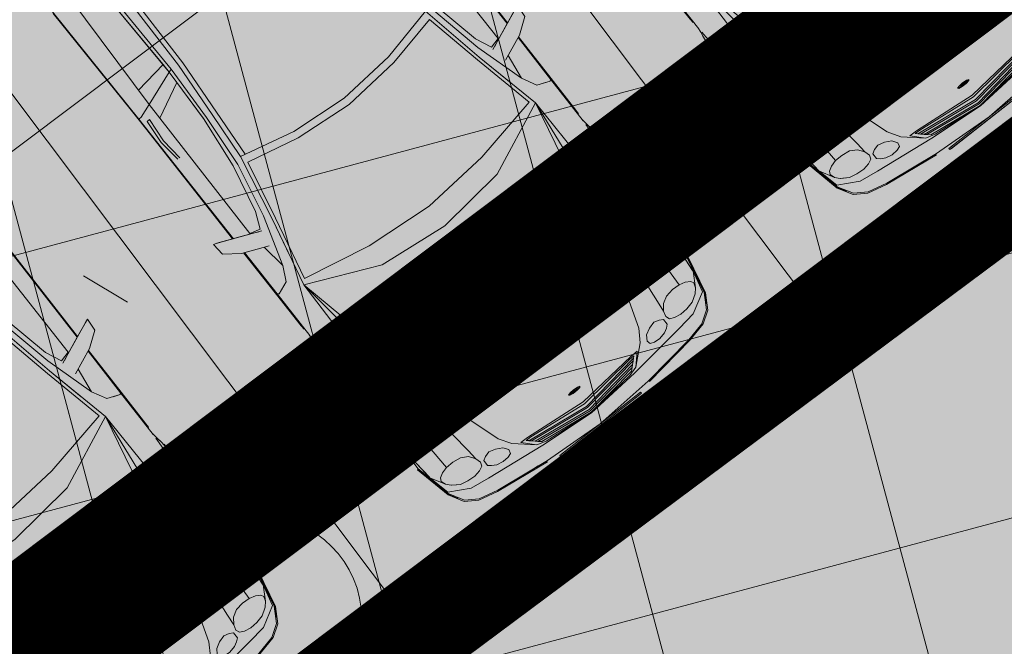
# Model space of a CAD drawing. Extents: x 410424 to 826731, y 6454124 to 12916925.
# Drawn here: x 413177 to 413182, y 6458446 to 6458449 of the extents above; entities that cross this region are included whole.
import ezdxf

# ---------------------------------------------------------------- set-up
doc = ezdxf.new("R2010")
doc.units = 0
doc.header["$MEASUREMENT"] = 0
doc.linetypes.add('KATASTRIPIIR', pattern=[0.02, 0.01, 0.01])
doc.linetypes.add('KOLVIK', pattern=[1.25, 0.25, -1])
doc.layers.get('0').update_dxf_attribs({"color": 250, "lineweight": 13})
for name, color, linetype, lineweight in [('0-autod', 251, 'Continuous', 13), ('1-HATS HALJASTUS', 63, 'Continuous', 13), ('1-KITSENDUS TRASS OLEV', 96, 'Continuous', 13), ('1-KITSENDUS TRASS PLAN', 96, 'Continuous', 13), ('1-LIIKLUS HATS PLAN', 254, 'Continuous', 13), ('1-PARKIMINE PLAN', 252, 'Continuous', 13), ('1-TRASSKANAL', 26, 'KANAL', 13), ('1-TRASSVESI', 5, 'VEETRASS', 13), ('Haljastus', 8, 'Continuous', 13), ('mööbel', 143, 'Continuous', 13), ('PIIR', 14, 'Continuous', 13)]:
    doc.layers.add(name, color=color, linetype=linetype, lineweight=lineweight)
doc.layers.add('2', color=7, linetype='Continuous')
doc.styles.add('romanc', font='romanc.shx')
doc.styles.add('Style-romanc', font='romanc.shx')
doc.linetypes.add('KANAL', pattern='A,2.5,-1.5,["K",Style-romanc,S=1.6,R=0,X=-0.8,Y=-0.8],-1.5,7.5', length=13)
doc.linetypes.add('VEETRASS', pattern='A,10,-1.5,["V",romanc,S=2,R=0,X=-1,Y=-1],-1.5', length=13)

# ---------------------------------------------------------------- blocks, each defined once
blk = doc.blocks.new('harvik')
at = {"linetype": 'Continuous'}
blk.add_line((0, -1), (1.5, -1), dxfattribs=at)
blk.add_ellipse((0, 0), major_axis=(-0.7071, 0.7071), ratio=1, start_param=3.926991, end_param=10.210176, dxfattribs=at)
blk = doc.blocks.new('Mercedes E_30')
at = {"layer": 'mööbel', "color": 0, "linetype": 'ByBlock'}
for p, q in [((-768.8, -1103.1), (-743.1, -113.6)), ((-860.7, -319.9), (-852.6, -1128)), ((-855.2, -1124.5), (-862.3, -464)), ((-857.3, -870.1), (-861, -466.9)), ((-593.6, -1038.5), (-605.5, -620.2)), ((-605.5, -620.2), (-595.2, -991.3)), ((-577.8, -1033.9), (-586.1, -623.5)), ((-536.8, -1040.5), (-533.8, -629)), ((-510.1, -626.7), (-513.3, -1044.8)), ((-600.6, -796.1), (-600.5, -796.1)), ((-854.6, -1122.2), (-857.3, -870.1)), ((-596.8, -935), (-596.5, -935)), ((-766.5, -1014.8), (-595.2, -991.3)), ((-593.6, -1038.5), (-595.2, -991.3)), ((-593.6, -1038.5), (-768.8, -1103.1)), ((-602.9, -1319.9), (-593.6, -1038.5)), ((-593.6, -1038.5), (-596.3, -1101.9)), ((-594.6, -1010), (-594.4, -1010)), ((-577.8, -1033.9), (-593.6, -1038.5)), ((-587.2, -1325), (-577.8, -1033.9)), ((-556.3, -1331.4), (-536.8, -1040.5)), ((-513.3, -1044.8), (-532.8, -1335.6)), ((-838, -1127.6), (-768.8, -1103.1)), ((-770.9, -1902.4), (-768.8, -1103.1)), ((-769, -1186.4), (-596.3, -1101.9)), ((-596.3, -1101.9), (-602.9, -1318.7)), ((770.9, -1902.4), (768.8, -1103.1)), ((-855.2, -1124.5), (-854.6, -1122.2)), ((-854, -1870.7), (-855.2, -1124.5)), ((-851.8, -1871.6), (-854.6, -1122.2)), ((-838, -1127.6), (-852.6, -1128)), ((-850.3, -1872.2), (-852.6, -1128)), ((850.3, -1872.2), (852.6, -1128)), ((851.8, -1871.6), (854.6, -1122.2)), ((854, -1870.7), (855.2, -1124.5)), ((-837, -1285), (-827, -1162.1)), ((-827, -1162.1), (-813.6, -1161.4)), ((-813.6, -1161.4), (-823.1, -1285)), ((-600, -1225.2), (-599.8, -1225.2)), ((-824.1, -1399.6), (-837, -1285)), ((-811.4, -1399.6), (-823.1, -1285)), ((-630.2, -1591.7), (-602.9, -1319.9)), ((-608.7, -1600.6), (-587.2, -1325)), ((-574.2, -1577.8), (-556.3, -1331.3)), ((-550.8, -1583.2), (-532.8, -1335.6)), ((-824.1, -1399.6), (-824.1, -1399.6)), ((-811.4, -1399.6), (-811.4, -1399.6)), ((-642, -1917.2), (-574.2, -1577.7)), ((-574.2, -1577.7), (-294.6, -1642.2)), ((574.2, -1577.7), (294.6, -1642.2)), ((642, -1917.2), (574.2, -1577.7)), ((-683.2, -1835.1), (-630.2, -1591.7)), ((-608.7, -1600.6), (-665.8, -1874.5)), ((-564.2, -1621.5), (-626.8, -1921.1)), ((-297.2, -1680), (-564.2, -1621.5)), ((297.2, -1680), (564.2, -1621.5)), ((564.2, -1621.5), (626.8, -1921.1)), ((608.7, -1600.6), (665.8, -1874.5)), ((683.2, -1835.1), (630.2, -1591.7)), ((0, -1705.9), (-297.3, -1680)), ((-294.7, -1642.2), (0, -1666.6)), ((0, -1666.6), (294.7, -1642.2)), ((0, -1705.9), (297.3, -1680)), ((-931.7, -1838.5), (-943.8, -1833.8)), ((-943.8, -1833.8), (-927.5, -1840.1)), ((-939.3, -1898.6), (-943.8, -1833.8)), ((-863.1, -1867), (-931.7, -1838.5)), ((-927.5, -1840.1), (-763.3, -1908.4)), ((-717.3, -1928.6), (-863.1, -1867)), ((-740.5, -2124.1), (-665.8, -1874.5)), ((-740.5, -2124.1), (-665.8, -1874.5)), ((-718.8, -1915.8), (-683.2, -1835.1)), ((740.5, -2124.1), (665.8, -1874.5)), ((740.5, -2124.1), (665.8, -1874.5)), ((718.8, -1915.8), (683.2, -1835.1)), ((717.3, -1928.6), (863.1, -1867)), ((927.5, -1840.1), (763.3, -1908.4)), ((863.1, -1867), (931.7, -1838.5)), ((943.8, -1833.8), (927.5, -1840.1)), ((931.7, -1838.5), (943.8, -1833.8)), ((939.3, -1898.6), (943.8, -1833.8)), ((-863.7, -1953.4), (-939.3, -1898.6)), ((-770.5, -1905.4), (-770.9, -1902.4)), ((-718.8, -1915.8), (-770.9, -1902.4)), ((-731.2, -1922.5), (-763.3, -1908.4)), ((-719.8, -2261.9), (-642, -1917.2)), ((-626.8, -1921.1), (-697.8, -2240.3)), ((-686.1, -2112.6), (-642, -1917.2)), ((626.8, -1921.1), (697.8, -2240.3)), ((686.1, -2112.6), (642, -1917.2)), ((719.8, -2261.9), (642, -1917.2)), ((718.8, -1915.8), (770.9, -1902.4)), ((731.2, -1922.5), (763.3, -1908.4)), ((770.5, -1905.4), (770.9, -1902.4)), ((863.7, -1953.4), (939.3, -1898.6)), ((-863.7, -1953.4), (-734.1, -2007.2)), ((-853.4, -2215.8), (-853.8, -1957.5)), ((-850.5, -2208), (-851.5, -1958.5)), ((-849.2, -2215.8), (-850, -1959.1)), ((863.7, -1953.4), (734.1, -2007.2)), ((849.2, -2215.8), (850, -1959.1)), ((850.5, -2208), (851.5, -1958.5)), ((853.4, -2215.8), (853.8, -1957.5)), ((-740.5, -2124.1), (-757.9, -1997.3)), ((740.5, -2124.1), (757.9, -1997.3)), ((-778.5, -2197.2), (-740.5, -2124.1)), ((778.5, -2197.2), (740.5, -2124.1)), ((-853.4, -2215.8), (-850.5, -2208)), ((-850.9, -2407.5), (-850.5, -2208)), ((-778.5, -2197.2), (-841.8, -2222.1)), ((-808.9, -2209.1), (-841.8, -2222.1)), ((778.5, -2197.2), (841.8, -2222.1)), ((808.9, -2209.1), (841.8, -2222.1)), ((853.4, -2215.8), (850.5, -2208)), ((851, -2407.5), (850.5, -2208)), ((-853.4, -2215.8), (-853, -2412.5)), ((-849.2, -2215.8), (-849.2, -2475.3)), ((-849.2, -2215.8), (-841.8, -2222.1)), ((-841.8, -2222.1), (-849.2, -2215.8)), ((-697.8, -2240.3), (-350.1, -2308.6)), ((697.8, -2240.3), (350.1, -2308.6)), ((849.2, -2215.8), (841.8, -2222.1)), ((841.8, -2222.1), (849.2, -2215.8)), ((849.2, -2215.8), (849.2, -2475.3)), ((853.4, -2215.8), (853, -2412.5)), ((-731.3, -3166.1), (-719.8, -2261.9)), ((-357.6, -2421.1), (-719.8, -2261.9)), ((-611, -3181.6), (-719.8, -2261.9)), ((-519, -3192.1), (-719.8, -2261.9)), ((-519, -3192.1), (-719.8, -2261.9)), ((357.6, -2421.1), (719.8, -2261.9)), ((519, -3192.1), (719.8, -2261.9)), ((519, -3192.1), (719.8, -2261.9)), ((611, -3181.6), (719.8, -2261.9)), ((731.3, -3166.1), (719.8, -2261.9)), ((0, -2338.8), (-350.1, -2308.6)), ((0, -2338.8), (350.1, -2308.6)), ((0, -2338.8), (350.1, -2308.6)), ((-853, -2412.5), (-852.3, -2433.3)), ((-852.3, -2433.3), (-851.5, -2433.3)), ((-851.5, -2433.3), (-850.9, -2407.5)), ((0, -2461.3), (-357.6, -2421.1)), ((0, -2461.3), (357.6, -2421.1)), ((851.5, -2433.3), (851, -2407.5)), ((851.5, -2433.3), (852.3, -2433.3)), ((853, -2412.5), (852.3, -2433.3)), ((-857.9, -2531.6), (-852.3, -2494.7)), ((-852.3, -2494.7), (-849.2, -2466.9)), ((-848, -2497.4), (-845.5, -2544.4)), ((848, -2497.4), (845.5, -2544.4)), ((852.3, -2494.7), (849.2, -2466.9)), ((857.9, -2531.6), (852.3, -2494.7)), ((-861.6, -2824.4), (-861.6, -2546.2)), ((-861.6, -2546.2), (-858.5, -2546.2)), ((-860.2, -2590.3), (-858, -2531.6)), ((-858.4, -2544.5), (-857.9, -2531.6)), ((-858, -2531.6), (-855, -2512.3)), ((-836.7, -2634.6), (-845.5, -2544.4)), ((836.7, -2634.6), (845.5, -2544.4)), ((858, -2531.6), (855, -2512.3)), ((858.4, -2544.5), (857.9, -2531.6)), ((860.2, -2590.3), (858, -2531.6)), ((861.6, -2546.2), (858.5, -2546.2)), ((861.6, -2824.4), (861.6, -2546.2)), ((-859.9, -2621.5), (-860.2, -2590.3)), ((-859.5, -2667.1), (-860.2, -2593.6)), ((859.5, -2667.1), (860.2, -2593.6)), ((859.9, -2621.5), (860.2, -2590.3)), ((-827.4, -2749.4), (-836.7, -2634.6)), ((827.4, -2749.4), (836.7, -2634.6)), ((-863.3, -2655.5), (-863.3, -2850)), ((-858.2, -2733.8), (-859.5, -2667.1)), ((858.2, -2733.8), (859.5, -2667.1)), ((863.3, -2655.5), (863.3, -2850)), ((-857.6, -2766.2), (-858.5, -2718.9)), ((857.6, -2766.2), (858.5, -2718.9)), ((-864.1, -2862), (-857.6, -2766.2)), ((-861.3, -2820.1), (-857.6, -2766.2)), ((-827.4, -2749.4), (-825.8, -2862)), ((827.4, -2749.4), (825.8, -2862)), ((861.3, -2820.1), (857.6, -2766.2)), ((864.1, -2862), (857.6, -2766.2)), ((-861.8, -2957.8), (-864.1, -2862)), ((-825.1, -2974.6), (-825.8, -2862)), ((825.1, -2974.6), (825.8, -2862)), ((861.8, -2957.8), (864.1, -2862)), ((-863.3, -2896.1), (-863.3, -3060.5)), ((863.3, -2896.1), (863.3, -3060.5)), ((-861, -3047), (-861.8, -2957.8)), ((-831.5, -3079.6), (-825.1, -2974.6)), ((831.5, -3079.6), (825.1, -2974.6)), ((861, -3047), (861.8, -2957.8)), ((-861.6, -3169.8), (-861.6, -2985.7)), ((861.6, -3169.8), (861.6, -2985.7)), ((-856.4, -3104.6), (-861, -3047)), ((-861, -3047), (-861, -3047)), ((856.4, -3104.6), (861, -3047)), ((861, -3047), (861, -3047)), ((-848.9, -3182.5), (-856.4, -3104.6)), ((-834.7, -3169.7), (-831.5, -3079.6)), ((834.7, -3169.7), (831.5, -3079.6)), ((848.9, -3182.5), (856.4, -3104.6)), ((-861.6, -3169.8), (-850.1, -3169.8)), ((-834.7, -3169.7), (-833, -3195.1)), ((-722.2, -3394.4), (-731.3, -3166.1)), ((722.2, -3394.4), (731.3, -3166.1)), ((834.7, -3169.7), (833, -3195.1)), ((861.6, -3169.8), (850.1, -3169.8)), ((-848.9, -3182.5), (-848.9, -3182.5)), ((-848.9, -3182.5), (-834.3, -3282.2)), ((-817.4, -3383.9), (-833, -3195.1)), ((-830, -3238.8), (-833, -3195.1)), ((-588.3, -3393.7), (-611, -3181.6)), ((-436.7, -3440.2), (-519, -3192.1)), ((-519, -3192.1), (-436.7, -3440.2)), ((436.7, -3440.2), (519, -3192.1)), ((519, -3192.1), (436.7, -3440.2)), ((588.3, -3393.7), (611, -3181.6)), ((817.4, -3383.9), (833, -3195.1)), ((830, -3238.8), (833, -3195.1)), ((848.9, -3182.5), (834.3, -3282.2)), ((848.9, -3182.5), (848.9, -3182.5)), ((-830, -3238.8), (-834.3, -3282.2)), ((-830, -3238.8), (-817.7, -3380)), ((830, -3238.8), (817.7, -3380)), ((830.1, -3238.8), (834.3, -3282.2)), ((-835.4, -3312.8), (-840.4, -3315.8)), ((-840.4, -3315.8), (-799.4, -3504.1)), ((-835.8, -3311.2), (-834.3, -3282.2)), ((-794.8, -3499.5), (-835.8, -3311.2)), ((-817.8, -3408.5), (-835.1, -3314.3)), ((794.8, -3499.5), (835.8, -3311.2)), ((840.4, -3315.8), (799.4, -3504.1)), ((817.8, -3408.5), (835.1, -3314.3)), ((835.8, -3311.2), (834.3, -3282.2)), ((835.4, -3312.8), (840.4, -3315.8)), ((-797.7, -3501.2), (-817.8, -3408.5)), ((-817.4, -3383.9), (-777, -3455.2)), ((-791, -3492.8), (-817.4, -3383.9)), ((-777, -3416.5), (-754.2, -3403)), ((-777, -3416.5), (-754.2, -3403)), ((-754.2, -3403), (-722.2, -3394.4)), ((-754.2, -3403), (-722.2, -3394.4)), ((-734, -3397.5), (-734, -3397.5)), ((-734, -3397.6), (-734, -3397.5)), ((-682.1, -3393.1), (-722.2, -3394.4)), ((-639.8, -3399.2), (-682.2, -3393.1)), ((-605.7, -3418.6), (-639.8, -3399.2)), ((-588.3, -3393.7), (-583, -3449.6)), ((588.3, -3393.7), (583, -3449.6)), ((605.7, -3418.6), (639.8, -3399.2)), ((639.8, -3399.2), (682.2, -3393.1)), ((682.2, -3393.1), (722.2, -3394.4)), ((754.2, -3403), (722.2, -3394.4)), ((754.3, -3403), (722.2, -3394.4)), ((734, -3397.5), (734, -3397.5)), ((734, -3397.6), (734, -3397.5)), ((777, -3416.5), (754.2, -3403)), ((777, -3416.5), (754.3, -3403)), ((817.4, -3383.9), (777, -3455.2)), ((791, -3492.8), (817.4, -3383.9)), ((797.7, -3501.2), (817.8, -3408.5)), ((-785, -3431.3), (-777, -3416.5)), ((-785, -3431.3), (-777, -3455.2)), ((-777, -3455.2), (-785, -3431.3)), ((-782.7, -3438.1), (-782.7, -3438.1)), ((-777, -3455.2), (-757.7, -3477.3)), ((-583, -3449.6), (-605.7, -3418.6)), ((-575, -3476.1), (-583, -3449.6)), ((-583, -3449.6), (-575, -3476.1)), ((-512.6, -3462.4), (-539.5, -3469.6)), ((-478.3, -3471.3), (-512.6, -3462.4)), ((-478.3, -3471.3), (-512.6, -3462.4)), ((-436.7, -3440.2), (-398.6, -3499.8)), ((436.7, -3440.2), (398.6, -3499.8)), ((478.3, -3471.3), (512.6, -3462.4)), ((478.3, -3471.3), (512.6, -3462.4)), ((512.6, -3462.4), (539.5, -3469.6)), ((575, -3476.1), (583, -3449.6)), ((583, -3449.6), (575, -3476.1)), ((583, -3449.6), (605.7, -3418.6)), ((777, -3455.2), (757.7, -3477.3)), ((785, -3431.3), (777, -3416.5)), ((785, -3431.3), (777, -3455.2)), ((777, -3455.2), (785, -3431.3)), ((782.7, -3438.1), (782.7, -3438.1)), ((-799.4, -3504.1), (-756.5, -3578.5)), ((-775.2, -3540.6), (-797.7, -3501.2)), ((-752, -3573.9), (-794.8, -3499.5)), ((-791, -3492.7), (-689.6, -3548.4)), ((-757.7, -3477.3), (-757.7, -3477.4)), ((-736.1, -3490.8), (-757.7, -3477.3)), ((-720.2, -3500.8), (-757.7, -3477.4)), ((-720.2, -3500.8), (-680, -3509.8)), ((-639.8, -3512.2), (-680, -3509.8)), ((-639.8, -3512.2), (-605.8, -3506.1)), ((-605.8, -3506.1), (-583, -3495.4)), ((-583, -3495.4), (-575, -3476.1)), ((-558.5, -3480.4), (-539.5, -3469.6)), ((-558.5, -3509.7), (-558.5, -3480.4)), ((-558.5, -3509.7), (-543.6, -3522.9)), ((-478.3, -3471.3), (-446.9, -3488.5)), ((-429.5, -3513.6), (-446.9, -3488.5)), ((-308, -3580.1), (-398.6, -3499.8)), ((-23.1, -3480.9), (-35.5, -3484.6)), ((-31.2, -3488.8), (-35.5, -3484.6)), ((-31.2, -3488.8), (-4.5, -3485.2)), ((-31.2, -3488.8), (0, -3486.6)), ((-31.2, -3488.8), (-12.3, -3491.6)), ((-19.9, -3481.6), (-30.5, -3484.8)), ((-30.5, -3484.8), (-26.4, -3488.2)), ((-25.6, -3488.4), (-10.6, -3490.8)), ((0, -3479.4), (-23.1, -3480.9)), ((0, -3480.4), (-19.9, -3481.6)), ((-12.3, -3491.6), (12.3, -3491.6)), ((-10.6, -3490.8), (10.6, -3490.8)), ((-4.5, -3485.2), (-0.8, -3480.5)), ((-0.1, -3479.6), (0, -3479.4)), ((0.1, -3479.6), (0, -3479.4)), ((0, -3479.4), (23.1, -3480.9)), ((19.9, -3481.6), (0, -3480.4)), ((0, -3486.6), (31.2, -3488.8)), ((4.5, -3485.2), (0.8, -3480.5)), ((4.5, -3485.2), (31.2, -3488.8)), ((25.6, -3488.4), (10.6, -3490.8)), ((31.2, -3488.8), (12.3, -3491.6)), ((19.9, -3481.6), (30.5, -3484.8)), ((35.5, -3484.6), (23.1, -3480.9)), ((30.5, -3484.8), (26.4, -3488.2)), ((31.2, -3488.8), (35.5, -3484.6)), ((308, -3580.1), (398.6, -3499.8)), ((429.5, -3513.6), (446.9, -3488.5)), ((478.3, -3471.3), (446.9, -3488.5)), ((558.5, -3480.4), (539.5, -3469.6)), ((558.5, -3509.7), (543.6, -3522.9)), ((558.5, -3509.7), (558.5, -3480.4)), ((583, -3495.4), (575, -3476.1)), ((605.8, -3506.1), (583, -3495.4)), ((639.8, -3512.2), (605.8, -3506.1)), ((639.8, -3512.2), (680, -3509.8)), ((720.2, -3500.8), (680, -3509.8)), ((791, -3492.7), (689.6, -3548.4)), ((720.2, -3500.8), (757.7, -3477.4)), ((736.1, -3490.8), (757.7, -3477.3)), ((752, -3573.9), (794.8, -3499.5)), ((799.4, -3504.1), (756.5, -3578.5)), ((757.7, -3477.3), (757.7, -3477.4)), ((775.2, -3540.6), (797.7, -3501.2)), ((-766.3, -3549), (-775.2, -3540.6)), ((-592.4, -3561.9), (-689.6, -3548.4)), ((-543.7, -3522.9), (-521.4, -3535.3)), ((-486.6, -3542.7), (-521.5, -3535.3)), ((-454, -3540.3), (-486.6, -3542.7)), ((-433.9, -3533.5), (-454, -3540.3)), ((-433.9, -3533.5), (-429.5, -3513.6)), ((-361.6, -3522.6), (-308, -3580.1)), ((-361.6, -3522.6), (-321.2, -3524)), ((-353.9, -3522.9), (-355.7, -3522.8)), ((-325.4, -3539.5), (-335.1, -3530.5)), ((-335.1, -3530.5), (-306.2, -3531)), ((-316.2, -3548.4), (-326, -3539.4)), ((0, -3582.4), (-326, -3539.4)), ((0, -3554.2), (-321.2, -3524)), ((-316.3, -3524.4), (-316.5, -3524.4)), ((0, -3589.9), (-316.2, -3548.4)), ((-302.5, -3560.5), (-315.6, -3548.5)), ((0, -3565.6), (-306.2, -3531)), ((0, -3554.2), (321.2, -3524)), ((0, -3565.6), (306.2, -3531)), ((0, -3582.4), (326, -3539.4)), ((0, -3589.9), (316.2, -3548.4)), ((302.5, -3560.5), (315.6, -3548.5)), ((335.1, -3530.5), (306.2, -3531)), ((361.6, -3522.6), (308, -3580.1)), ((316.2, -3548.4), (326, -3539.4)), ((316.3, -3524.4), (316.5, -3524.4)), ((361.6, -3522.6), (321.2, -3524)), ((325.4, -3539.5), (335.1, -3530.5)), ((353.9, -3522.9), (355.7, -3522.8)), ((433.9, -3533.5), (429.5, -3513.6)), ((433.9, -3533.5), (454, -3540.3)), ((454, -3540.3), (486.6, -3542.7)), ((486.6, -3542.7), (521.5, -3535.3)), ((543.7, -3522.9), (521.4, -3535.3)), ((592.4, -3561.9), (689.6, -3548.4)), ((766.3, -3549), (775.2, -3540.6)), ((-756.5, -3578.5), (-696.7, -3617.3)), ((-692.2, -3612.8), (-752, -3573.9)), ((-284.8, -3599.1), (-592.4, -3561.9)), ((-259.6, -3593.7), (-308, -3580.1)), ((0, -3602.2), (-303.1, -3560.4)), ((-292.5, -3570.2), (-303.1, -3560.4)), ((0, -3609.6), (-292.5, -3570.2)), ((-278.8, -3582.2), (-291.8, -3570.3)), ((0, -3621.4), (-284.8, -3599.1)), ((0, -3618.9), (-278.8, -3582.2)), ((0, -3619.5), (-259.6, -3593.7)), ((0, -3602.2), (303.1, -3560.4)), ((0, -3609.6), (292.5, -3570.2)), ((0, -3618.9), (278.8, -3582.2)), ((0, -3619.5), (259.6, -3593.7)), ((0, -3621.4), (284.8, -3599.1)), ((259.6, -3593.7), (308, -3580.1)), ((278.8, -3582.2), (291.8, -3570.3)), ((284.8, -3599.1), (592.4, -3561.9)), ((292.5, -3570.2), (303.1, -3560.4)), ((692.2, -3612.8), (752, -3573.9)), ((756.5, -3578.5), (696.7, -3617.3)), ((-696.7, -3617.3), (-598.5, -3639.9)), ((-593.9, -3635.3), (-692.2, -3612.8)), ((-317.7, -3676.4), (-598.5, -3639.9)), ((-313.1, -3671.8), (-593.9, -3635.3)), ((-537.4, -3642.9), (-541.4, -3642.1)), ((-397.7, -3661.1), (-537.4, -3642.9)), ((313.1, -3671.8), (593.9, -3635.3)), ((317.7, -3676.4), (598.5, -3639.9)), ((397.7, -3661.1), (537.4, -3642.9)), ((537.4, -3642.9), (541.4, -3642.1)), ((593.9, -3635.3), (692.2, -3612.8)), ((696.7, -3617.3), (598.5, -3639.9)), ((-364.9, -3665.1), (-397.7, -3661.1)), ((-317.7, -3676.4), (-325.8, -3670.2)), ((0, -3689.9), (-313.1, -3671.8)), ((-250, -3690), (250, -3690)), ((-250, -3697), (-250, -3690)), ((250, -3697), (-250, -3697)), ((-240, -3697.3), (-240, -3697)), ((240, -3697.3), (-240, -3697.3)), ((0, -3689.9), (313.1, -3671.8)), ((240, -3697), (240, -3697.3)), ((250, -3690), (250, -3697)), ((317.7, -3676.4), (325.8, -3670.2)), ((364.9, -3665.1), (397.7, -3661.1))]:
    blk.add_line(p, q, dxfattribs=at)

msp = doc.modelspace()

# ---------------------------------------------------------------- hatches: boundary and pattern name
at = {"layer": '1-HATS HALJASTUS'}
h = msp.add_hatch(color=256, dxfattribs=at)
h.paths.add_polyline_path([(413144.2076, 6458449.8613), (413171.6686, 6458447.2447), (413183.5254, 6458458.4593), (413199.4996, 6458432.8346), (413198.9827, 6458429.9048), (413161.435, 6458400.5203), (413147.1758, 6458413.4237)])
h.paths.add_polyline_path([(413151.7551, 6458449.142), (413151.8543, 6458447.9393), (413146.8712, 6458447.5282), (413148.1454, 6458432.0807), (413161.2863, 6458433.1646), (413187.1378, 6458452.4252), (413184.0658, 6458456.5484), (413182.9124, 6458457.8795), (413171.6686, 6458447.2447)], flags=16)
h.paths.add_polyline_path([(413195.9673, 6458438.1136), (413187.6147, 6458449.2241), (413158.4396, 6458427.2909), (413166.7922, 6458416.1804)], flags=16)
at = {"layer": '1-KITSENDUS TRASS OLEV'}
h = msp.add_hatch(dxfattribs=at)
h.set_pattern_fill('ANSI31', color=256, scale=4, angle=60, style=0)
h.set_pattern_definition([(105, (0, 0), (-0.482962913145, -0.12940952255), [])])
edge = h.paths.add_edge_path()
edge.add_line((413126.496, 6458590.6189), (413145.369, 6458590.3368))
edge.add_line((413145.369, 6458590.3368), (413145.7447, 6458596.7132))
edge.add_line((413145.7447, 6458596.7132), (413098.9011, 6458599.8092))
edge.add_line((413098.9011, 6458599.8092), (413098.9253, 6458601.7548))
edge.add_line((413098.9253, 6458601.7548), (413080.4313, 6458601.9628))
edge.add_line((413080.4313, 6458601.9628), (413079.4872, 6458587.1467))
edge.add_line((413079.4872, 6458587.1467), (413086.0617, 6458580.7389))
edge.add_line((413086.0617, 6458580.7389), (413081.9435, 6458545.4608))
edge.add_line((413081.9435, 6458545.4608), (413080.4852, 6458516.0995))
edge.add_line((413080.4852, 6458516.0995), (413078.5344, 6458516.257))
edge.add_line((413078.5344, 6458516.257), (413078.2694, 6458512.2654))
edge.add_line((413078.2694, 6458512.2654), (413082.0658, 6458511.9587))
edge.add_line((413082.0658, 6458511.9587), (413081.9621, 6458506.1812))
edge.add_line((413081.9621, 6458506.1812), (413083.5176, 6458498.5431))
edge.add_line((413083.5176, 6458498.5431), (413083.6315, 6458497.1631))
edge.add_line((413083.6315, 6458497.1631), (413077.2242, 6458494.7714))
edge.add_line((413077.2242, 6458494.7714), (413076.9633, 6458490.4045))
edge.add_line((413076.9633, 6458490.4045), (413082.6853, 6458492.5403))
edge.add_line((413082.6853, 6458492.5403), (413075.8135, 6458471.1589))
edge.add_line((413075.8135, 6458471.1589), (413075.5188, 6458466.2253))
edge.add_line((413075.5188, 6458466.2253), (413066.7291, 6458467.0399))
edge.add_line((413066.7291, 6458467.0399), (413066.4332, 6458464.1677))
edge.add_line((413066.4332, 6458464.1677), (413076.2835, 6458463.0566))
edge.add_arc((413076.5078, 6458465.044), 2, 263.5621, 342.4063)
edge.add_line((413078.4142, 6458464.4395), (413084.1506, 6458482.5286))
edge.add_line((413084.1506, 6458482.5286), (413083.7342, 6458443.2608))
edge.add_arc((413085.7341, 6458443.2396), 2, 179.3926, 215.2205)
edge.add_line((413084.1002, 6458442.0862), (413134.6458, 6458370.4876))
edge.add_line((413134.6458, 6458370.4876), (413160.9639, 6458334.9888))
edge.add_line((413160.9639, 6458334.9888), (413156.964, 6458332.2003))
edge.add_line((413156.964, 6458332.2003), (413159.8536, 6458329.2421))
edge.add_line((413159.8536, 6458329.2421), (413163.4381, 6458331.8089))
edge.add_line((413163.4381, 6458331.8089), (413185.9562, 6458304.3442))
edge.add_line((413185.9562, 6458304.3442), (413209.7333, 6458281.5309))
edge.add_line((413209.7333, 6458281.5309), (413201.4216, 6458291.7687))
edge.add_line((413201.4216, 6458291.7687), (413205.421, 6458302.6087))
edge.add_line((413205.421, 6458302.6087), (413202.3097, 6458305.7319))
edge.add_line((413202.3097, 6458305.7319), (413198.4867, 6458295.37))
edge.add_line((413198.4867, 6458295.37), (413166.6286, 6458334.2264))
edge.add_line((413166.6286, 6458334.2264), (413170.4448, 6458337.2709))
edge.add_line((413170.4448, 6458337.2709), (413167.49, 6458340.0306))
edge.add_line((413167.49, 6458340.0306), (413164.1694, 6458337.3815))
edge.add_line((413164.1694, 6458337.3815), (413137.8868, 6458372.8325))
edge.add_line((413137.8868, 6458372.8325), (413087.7409, 6458443.8649))
edge.add_line((413087.7409, 6458443.8649), (413088.2912, 6458495.7736))
edge.add_line((413088.2912, 6458495.7736), (413091.3815, 6458554.3298))
edge.add_line((413091.3815, 6458554.3298), (413094.3564, 6458592.1895))
edge.add_line((413094.3564, 6458592.1895), (413126.496, 6458590.6189))
at = {"layer": '1-KITSENDUS TRASS PLAN', "ltscale": 2}
h = msp.add_hatch(dxfattribs=at)
h.set_pattern_fill('ANSI37', color=256, scale=10, angle=60, style=0)
h.set_pattern_definition([(105, (0, 0), (-1.20740728286, -0.32352380638), []), (195, (0, 0), (0.32352380638, -1.20740728286), [])])
edge = h.paths.add_edge_path()
edge.add_line((413215.0428, 6458439.9069), (413213.814, 6458441.5117))
edge.add_line((413213.814, 6458441.5117), (413161.5378, 6458400.6008))
edge.add_line((413161.5378, 6458400.6008), (413133.1038, 6458378.3485))
edge.add_line((413133.1038, 6458378.3485), (413136.5427, 6458373.483))
edge.add_line((413136.5427, 6458373.483), (413250.6483, 6458462.719))
edge.add_line((413250.6483, 6458462.719), (413235.6145, 6458455.8123))
edge.add_line((413235.6145, 6458455.8123), (413215.1343, 6458439.7874))
h = msp.add_hatch(dxfattribs=at)
h.set_pattern_fill('ANSI37', color=256, scale=10, angle=60, style=0)
h.set_pattern_definition([(105, (0, 0), (-1.20740728286, -0.32352380638), []), (195, (0, 0), (0.32352380638, -1.20740728286), [])])
edge = h.paths.add_edge_path()
edge.add_arc((413143.3307, 6458435.5537), 2.0011, 2.9151, 6.1138, ccw=False)
edge.add_line((413145.3293, 6458435.6554), (413146.0013, 6458428.082))
edge.add_line((413146.0013, 6458428.082), (413149.9388, 6458428.4066))
edge.add_line((413149.9388, 6458428.4066), (413152.6062, 6458430.4119))
edge.add_line((413152.6062, 6458430.4119), (413150.8382, 6458449.2319))
edge.add_line((413150.8382, 6458449.2319), (413154.892, 6458448.8467))
edge.add_line((413154.892, 6458448.8467), (413156.3588, 6458433.233))
edge.add_line((413156.3588, 6458433.233), (413185.5641, 6458455.1889))
edge.add_line((413185.5641, 6458455.1889), (413188.2193, 6458450.9297))
edge.add_line((413188.2193, 6458450.9297), (413156.9077, 6458427.3903))
edge.add_line((413156.9077, 6458427.3903), (413157.6633, 6458419.3474))
edge.add_line((413157.6633, 6458419.3474), (413153.3773, 6458419.1331))
edge.add_line((413153.3773, 6458419.1331), (413153.4396, 6458418.0998))
edge.add_line((413153.4396, 6458418.0998), (413160.343, 6458410.9023))
edge.add_line((413160.343, 6458410.9023), (413164.4419, 6458413.9255))
edge.add_line((413164.4419, 6458413.9255), (413170.1973, 6458407.3776))
edge.add_line((413170.1973, 6458407.3776), (413167.0422, 6458404.9084))
edge.add_line((413167.0422, 6458404.9084), (413163.8614, 6458408.5271))
edge.add_line((413163.8614, 6458408.5271), (413159.8672, 6458405.6198))
edge.add_line((413159.8672, 6458405.6198), (413149.5211, 6458416.4066))
edge.add_line((413149.5211, 6458416.4066), (413147.1195, 6458416.4728))
edge.add_line((413147.1195, 6458416.4728), (413147.2497, 6458413.3419))
edge.add_line((413147.2497, 6458413.3419), (413157.6132, 6458403.9792))
edge.add_line((413157.6132, 6458403.9792), (413161.435, 6458400.5203))
edge.add_line((413161.435, 6458400.5203), (413158.2414, 6458398.021))
edge.add_line((413158.2414, 6458398.021), (413143.3599, 6458411.4655))
edge.add_line((413143.3599, 6458411.4655), (413141.3435, 6458435.3185))
edge.add_arc((413143.3307, 6458435.5537), 2.0011, 123.4677, 186.7489, ccw=False)
edge.add_line((413142.2272, 6458437.223), (413141.1742, 6458450.1495))
edge.add_line((413141.1742, 6458450.1495), (413144.2076, 6458449.8613))
edge.add_line((413144.2076, 6458449.8613), (413145.3293, 6458435.6554))
at = {"layer": '1-LIIKLUS HATS PLAN'}
msp.add_hatch(color=256, dxfattribs=at).paths.add_polyline_path([(413151.7551, 6458449.142), (413151.8543, 6458447.9393), (413146.8712, 6458447.5282), (413148.1454, 6458432.0807), (413161.2863, 6458433.1646), (413187.1378, 6458452.4252), (413184.0658, 6458456.5484), (413182.9124, 6458457.8795), (413171.6686, 6458447.2447)])

# ---------------------------------------------------------------- linework, layer by layer
at = {"layer": '1-KITSENDUS TRASS PLAN', "ltscale": 0.5}
msp.add_lwpolyline([(413156.3588, 6458433.233), (413185.5641, 6458455.1889), (413188.2193, 6458450.9297), (413156.9077, 6458427.3903)], dxfattribs=at)
at = {"layer": '1-LIIKLUS HATS PLAN'}
msp.add_lwpolyline([(413151.7551, 6458449.142), (413151.8543, 6458447.9393), (413146.8712, 6458447.5282), (413148.1454, 6458432.0807), (413161.2863, 6458433.1646), (413187.1378, 6458452.4252), (413184.0658, 6458456.5484), (413182.9124, 6458457.8795), (413171.6686, 6458447.2447), (413151.7551, 6458449.142)], dxfattribs=at)
at = {"layer": '1-PARKIMINE PLAN'}
for points in [[(413179.6618, 6458453.2538), (413182.6663, 6458449.2572), (413180.668, 6458447.7549), (413177.6635, 6458451.7515)], [(413177.6635, 6458451.7515), (413180.668, 6458447.7549), (413178.6697, 6458446.2526), (413175.6652, 6458450.2492)], [(413175.6652, 6458450.2492), (413178.6697, 6458446.2526), (413176.6714, 6458444.7504), (413173.6669, 6458448.747)]]:
    msp.add_lwpolyline(points, dxfattribs=at)
at = {"layer": '1-PARKIMINE PLAN', "const_width": 0.4}
msp.add_lwpolyline([(413161.2863, 6458433.1646), (413187.1378, 6458452.4252)], dxfattribs=at)
at = {"layer": '1-TRASSKANAL', "ltscale": 0.5, "const_width": 0.4}
msp.add_lwpolyline([(413191.2332, 6458455.6976), (413150.8245, 6458425.3193)], dxfattribs=at)
at = {"layer": '1-TRASSVESI', "const_width": 0.8}
msp.add_lwpolyline([(413190.6323, 6458456.4969), (413150.6806, 6458426.4622)], dxfattribs=at)
at = {"layer": 'Haljastus', "linetype": 'KOLVIK', "flags": 128}
msp.add_lwpolyline([(413249.5805, 6458494.6408, -0.000013), (413250.501, 6458493.7694, -0.000043), (413251.5839, 6458492.744, -0.000147), (413251.9015, 6458492.443, -0.106589), (413252.5567, 6458491.4845, 0.029378), (413254.3549, 6458487.7233, 0.003087), (413255.6539, 6458485.4056, 0.032118), (413255.7943, 6458485.192, 0.071352), (413256.0935, 6458484.8943, -0.050242), (413256.5348, 6458484.4908, -0.014289), (413257.0363, 6458483.8966, -0.003497), (413258.9975, 6458481.3979, -0.009452), (413259.7682, 6458480.3618, -0.034006), (413259.9568, 6458480.056, -0.253954), (413259.9515, 6458479.638, -0.056433), (413258.9172, 6458478.1979, -0.006318), (413257.6279, 6458476.809, -0.007376), (413256.4912, 6458475.6499, -0.008104), (413255.0885, 6458474.3053, -0.024582), (413254.5978, 6458473.893, -0.10304), (413253.0802, 6458473.1705, 0.046741), (413249.6069, 6458471.9714, 0.006647), (413247.4434, 6458470.9552, 0.029571), (413246.9745, 6458470.692, 0.077978), (413246.377, 6458470.1612, -0.045428), (413245.4164, 6458469.1895, -0.031029), (413242.2594, 6458466.8473, -0.029815), (413238.7027, 6458464.8265, -0.009112), (413237.1559, 6458464.1005, -0.01096), (413235.8466, 6458463.549, -0.053637), (413232.2924, 6458462.5669, 0.055332), (413228.8496, 6458461.603, 0.012237), (413226.1265, 6458460.4259, 0.008489), (413222.275, 6458458.568, 0.016025), (413218.1294, 6458456.3114, -0.016829), (413214.1784, 6458454.169, -0.044425), (413209.2594, 6458452.236, 0.051876), (413205.069, 6458450.517, 0.017441), (413203.1858, 6458449.4191, -0.018226), (413201.3819, 6458448.3712, -0.011156), (413199.0715, 6458447.2048, -0.012211), (413196.9132, 6458446.239, -0.025416), (413195.6956, 6458445.8007, -0.015991), (413193.7101, 6458445.2667, -0.047576), (413190.9639, 6458444.8918, -0.025175), (413185.7345, 6458444.9428, -0.021586), (413182.2714, 6458445.3017, -0.068748), (413181.2174, 6458445.609, -0.028011), (413179.5427, 6458446.4744, -0.006582), (413172.6929, 6458450.638, -0.00226), (413165.4982, 6458455.1873, -0.028407), (413164.9486, 6458455.584, -0.009594), (413162.1675, 6458457.932, 0.004398), (413156.155, 6458463.116, 0.000684), (413150.8882, 6458467.5646, -0.001217), (413147.9319, 6458470.067, -0.005891), (413147.5111, 6458470.4336, -0.001248), (413145.55, 6458472.192, -0.040491), (413142.5972, 6458475.321, -0.040564), (413140.1922, 6458478.879, -0.041122), (413139.3779, 6458480.6493, -0.053318), (413139.0167, 6458482.11, -0.089154), (413139.175, 6458485.8793, 0.054917), (413139.8447, 6458491.937, 0.007987), (413139.7287, 6458499.3711, 0.041014), (413139.5644, 6458500.812, 0.00377), (413139.4742, 6458501.25, 0.002538), (413139.332, 6458501.8989, 0.018777), (413138.5697, 6458504.784, 0.018028), (413137.5569, 6458507.7224, 0.042679), (413137.0667, 6458508.7288, 0.288429), (413136.9071, 6458508.81, 0.180826), (413136.6901, 6458508.7055, 0.032086), (413135.8426, 6458507.6994, 0.008946), (413134.0351, 6458505.1569, -0.010768), (413132.5257, 6458503.05, -0.002362), (413131.13, 6458501.2061, -0.002126), (413129.5611, 6458499.1715, -0.014809), (413128.3668, 6458497.7267, -0.017142), (413127.2575, 6458496.547, -0.064595), (413126.6737, 6458496.1005, -0.170796), (413126.3937, 6458496.048, -0.101492), (413126.086, 6458496.1621, -0.04318), (413125.474, 6458496.6213, -0.003526), (413124.8988, 6458497.1434, -0.001537), (413123.5915, 6458498.3544, -0.016215), (413121.0641, 6458500.8682, 0.026625), (413119.4927, 6458502.3674, 0.067786), (413118.946, 6458502.7203, 0.074889), (413118.3808, 6458502.888, 0.137928), (413117.7425, 6458502.8012, -0.098211), (413116.8664, 6458502.6112, -0.030531), (413115.129, 6458502.6865, -0.041054), (413113.8571, 6458502.9263, -0.01478), (413112.546, 6458503.329, -0.030222), (413111.9247, 6458503.583, -0.013058), (413111.4402, 6458503.8319, 0.009289), (413110.7619, 6458504.1868, 0.017989), (413109.2104, 6458504.8937, 0.011905), (413106.8068, 6458505.8198, 0.042275), (413104.6343, 6458506.3964, 0.081808), (413103.4672, 6458506.41, 0.018299), (413102.9197, 6458506.3057, 0.008555), (413101.7626, 6458506.0203, 0.015241), (413099.4704, 6458505.3376, 0.012213), (413096.6611, 6458504.3301, 0.044666), (413094.9689, 6458503.4957, 0.178728), (413094.6674, 6458503.115, 0.053193), (413094.547, 6458502.5495, 0.018144), (413094.4335, 6458500.8624, 0.000739), (413094.3737, 6458498.8261, 0.002537), (413094.3601, 6458498.233, 0.004444), (413094.3539, 6458497.5387, 0.00087), (413094.3601, 6458493.9922, 0.019647), (413094.5023, 6458490.6694, 0.090914), (413094.6909, 6458489.97, 0.090391), (413094.9989, 6458489.5431, 0.04319), (413095.8509, 6458488.8553, 0.008325), (413097.6633, 6458487.6777, 0.008096), (413099.5657, 6458486.5286, 0.003677), (413100.7992, 6458485.8227, 0.012755), (413101.1613, 6458485.631, 0.043344), (413101.869, 6458485.3526, 0.01478), (413104.0217, 6458484.7831, 0.009675), (413107.2564, 6458484.0947, 0.017935), (413109.0196, 6458483.8201, 0.008134), (413109.6182, 6458483.7586, -0.01112), (413110.0558, 6458483.711, -0.016481), (413110.7924, 6458483.5895, -0.00514), (413113.1343, 6458483.0982, -0.013045), (413115.771, 6458482.4442, -0.012204), (413118.5505, 6458481.6037, -0.064161), (413119.5924, 6458481.1053, 0.138354), (413120.1119, 6458480.945, 0.012539), (413121.2249, 6458480.9457, -0.004324), (413124.4517, 6458481.0009, -0.00018), (413126.042, 6458481.0138, -0.000277), (413127.0776, 6458481.0212, -0.026686), (413128.251, 6458480.9664, -0.15268), (413128.4441, 6458480.884, -0.162067), (413128.5513, 6458480.7065, -0.030944), (413128.7202, 6458479.6609, -0.000262), (413129.0114, 6458476.6896, 0.000193), (413129.4069, 6458472.6503, 0.000125), (413129.6591, 6458470.0908, 0.000427), (413129.7337, 6458469.342, 0.103268), (413129.8836, 6458468.8675, 0.018613), (413131.3097, 6458466.5362, 0.031747), (413132.7911, 6458464.5863, 0.115236), (413133.3437, 6458464.185, 0.082028), (413134.131, 6458463.9965, 0.053529), (413135.366, 6458464.0405, 0.00531), (413137.6344, 6458464.3908, -0.005306), (413139.9047, 6458464.7414, -0.001258), (413142.8136, 6458465.1516, -0.004237), (413143.6785, 6458465.2639, -0.027686), (413144.1019, 6458465.2916, -0.040607), (413144.3907, 6458465.271, -0.103997), (413144.783, 6458465.1235, -0.027756), (413146.0461, 6458464.2171, -0.0011), (413147.5423, 6458463.0069, -0.002735), (413148.1403, 6458462.5156, -0.002407), (413148.7748, 6458461.9833, 0.002382), (413149.4128, 6458461.448, 0.01942), (413150.7097, 6458460.4529, 0.01635), (413152.3306, 6458459.3842, 0.021631), (413153.575, 6458458.693, -0.012888), (413155.6829, 6458457.57, -0.011202), (413159.226, 6458455.4573, -0.008549), (413163.7554, 6458452.508, -0.019282), (413169.1618, 6458448.5425, -0.024091), (413173.1987, 6458445.005, -0.006871), (413174.462, 6458443.7515, 0.003705), (413176.79, 6458441.4123, 0.057685), (413180.0678, 6458438.8412, -0.241649), (413180.6131, 6458437.945, -0.119904), (413180.5931, 6458437.826, -0.027633), (413180.3637, 6458437.363, -0.0396), (413179.5494, 6458436.1587, -0.068587), (413178.9392, 6458435.5786, -0.027587), (413178.2916, 6458435.1653, -0.010611), (413176.5319, 6458434.223, -0.011754), (413171.3898, 6458431.7587, -0.01694), (413167.7293, 6458430.256, -0.023585), (413163.5219, 6458428.9153, 0.01975), (413158.4862, 6458427.353, 0.019106), (413153.1581, 6458425.234, -0.027202), (413149.391, 6458423.806, -0.018445), (413144.7271, 6458422.5099, 0.015961), (413139.3304, 6458421.039, 0.005746), (413133.9787, 6458419.3276, -0.008175), (413130.2112, 6458418.143, -0.004221), (413125.8493, 6458416.8894, -0.003235), (413120.135, 6458415.339, -0.007668), (413116.2755, 6458414.3817, 0.005039), (413110.3957, 6458412.956, 0.011463), (413104.7049, 6458411.3756, 0.017783), (413101.1018, 6458410.144, 0.029039), (413100.4184, 6458409.8364, 0.037508), (413099.9253, 6458409.5299, 0.137639), (413099.6128, 6458409.1325, 0.105505), (413099.4941, 6458408.4888, 0.112488), (413099.6482, 6458407.89, 0.247191), (413099.8898, 6458407.721, 0.03141), (413100.3404, 6458407.6927, 0.010788), (413101.6534, 6458407.721, 0.003422), (413104.5447, 6458407.8657, 0.015387), (413105.1861, 6458407.922, 0.019878), (413106.8702, 6458408.1905, 0.003695), (413115.8492, 6458410.06, 0.002272), (413123.6763, 6458411.7873, 0.01115), (413125.2613, 6458412.182, 0.013251), (413126.1367, 6458412.4459, 0.002894), (413130.1035, 6458413.7831, 0.037138), (413133.3652, 6458415.1821, -0.093806), (413134.7206, 6458415.59, -0.026326), (413135.173, 6458415.6138, -0.002742), (413139.5186, 6458415.59, -0.009515), (413142.8363, 6458415.4904, 0.023252), (413144.1952, 6458415.487, 0.080208), (413145.1326, 6458415.681, 0.019457), (413148.7408, 6458417.2193, 0.01706), (413151.8517, 6458418.8233, -0.032647), (413153.5039, 6458419.611, -0.0045), (413155.3386, 6458420.3239, -0.001122), (413162.7306, 6458423.101, -0.006456), (413170.0389, 6458425.7209, 0.01739), (413172.731, 6458426.753, 0.036779), (413175.4348, 6458428.1414, -0.017647), (413180.9494, 6458431.245, -0.000662), (413182.2915, 6458431.9369, -0.002181), (413182.6998, 6458432.1445, -0.031338), (413186.9918, 6458433.9758, 0.021979), (413193.1559, 6458436.4708, 0.000305), (413194.4477, 6458437.0619, 0.000239), (413196.093, 6458437.817, 0.002186), (413202.772, 6458440.9215, 0.006298), (413205.0713, 6458442.038, 0.034498), (413208.1132, 6458443.8352, -0.020537), (413213.1329, 6458446.993, -0.001053), (413219.415, 6458450.5762, -0.00282), (413221.7711, 6458451.896, -0.000827), (413226.793, 6458454.6611, -0.001009), (413230.9185, 6458456.913, -0.00267), (413234.5474, 6458458.8593, 0.002335), (413238.6984, 6458461.082, 0.004998), (413240.2792, 6458461.9586, 0.001694), (413244.9093, 6458464.6075, 0.028433), (413246.7905, 6458465.8397, -0.038315), (413248.2052, 6458466.727, -0.058768), (413249.0224, 6458467.0404, -0.011977), (413253.1947, 6458467.9945, -0.058412), (413256.3892, 6458468.264, 0.155529), (413257.5717, 6458468.599, 0.024837), (413258.3607, 6458469.1795, -0.012919), (413259.8498, 6458470.3307, -0.002064), (413262.4919, 6458472.2498, -0.003977), (413263.8752, 6458473.2292, -0.029171), (413264.7455, 6458473.7626, -0.047997), (413265.3189, 6458474.002, -0.105502), (413266.0653, 6458474.0689, -0.052364), (413267.5249, 6458473.7342, -0.000197), (413269.1865, 6458473.1642, -0.000147), (413271.4053, 6458472.4013, -0.000148), (413273.0628, 6458471.8304, -0.001173), (413273.2711, 6458471.758, -0.111534), (413273.3915, 6458471.6827, -0.004924), (413275.6259, 6458469.4237, -0.011171), (413276.5514, 6458468.4257, -0.007985), (413277.7917, 6458466.981)], format="xyb", dxfattribs=at)

# ---------------------------------------------------------------- block references
at = {"layer": '0-autod', "xscale": 0.00100000096005716, "yscale": 0.0009999998863783333, "zscale": 0.001, "rotation": 38.15970514044935}
for p in [(413179.2261, 6458451.6189), (413177.3261, 6458450.1198), (413175.226, 6458448.5875)]:
    msp.add_blockref('Mercedes E_30', p, dxfattribs=at)
at = {"layer": 'Haljastus', "xscale": 0.5, "yscale": 0.5, "zscale": 0.5}
msp.add_blockref('harvik', (413177.9407, 6458446.2655), dxfattribs=at)

# ---------------------------------------------------------------- meshes
at = {"layer": '2', "color": 1, "linetype": 'Continuous'}
mesh = msp.add_polyface(dxfattribs=at)
corners = [(412831.48, 6458049.32), (412834.0154, 6458049.0297), (412831.6958, 6458050.4678), (412831.66, 6458050.49), (412834.0644, 6458049.024), (412831.7, 6458050.49), (412831.6642, 6458050.5122), (412857.59, 6458046.33), (412833.6824, 6458061.1529), (412869.5321, 6458045.3935), (412834.78, 6458066.94), (412834.78, 6458066.94), (412887.94, 6458043.95), (412854.3219, 6458064.7934), (412892.3294, 6458043.7988), (412859.36, 6458064.24), (412920.1489, 6458042.8403), (412889.44, 6458061.88), (412922.48, 6458042.76), (412891.7688, 6458061.8011), (412951.5255, 6458043.292), (412923.4, 6458060.73), (412954.69, 6458043.35), (412926.5569, 6458060.7927), (412980.3725, 6458045.0633), (412954.12, 6458061.34), (412999.21, 6458046.32), (412972.9546, 6458062.5985), (413022.6498, 6458049.1744), (412998.27, 6458064.29), (413143.33, 6458063.87), (413118.8977, 6458079.0182), (413165.7928, 6458066.4861), (413141.19, 6458081.74), (413208.93, 6458071.51), (413184.3384, 6458086.7569), (413266.71, 6458078.21), (413242.0937, 6458093.4722), (413289.4402, 6458080.8206), (413264.78, 6458096.11), (413328.53, 6458085.31), (413303.9705, 6458100.537), (413412.2, 6458094.65), (413387.4884, 6458109.9714), (413435.1748, 6458097.3969), (413410.67, 6458112.59), (413615.36, 6458118.94), (413590.9652, 6458134.0649), (413615.36, 6458118.94), (413754.3827, 6458153.5295), (413778.93, 6458138.31), (413756.874, 6458153.8262), (413781.4, 6458138.62), (413771.2199, 6458155.535), (413795.76, 6458140.32), (413779.07, 6458156.47), (413803.4038, 6458141.3829), (413779.7196, 6458156.5426), (413804.03, 6458141.47), (413837.3222, 6458162.979), (413861.53, 6458147.97), (413871.1944, 6458166.7638), (413894.91, 6458152.06), (414089.1633, 6458191.1193), (414113.92, 6458175.77), (414112.17, 6458193.69), (414137.8825, 6458177.7481), (414152.0494, 6458196.9807), (414177.76, 6458181.04), (414176.52, 6458199), (414203.186, 6458182.4669), (414203.0482, 6458200.54), (414229.79, 6458183.96), (414229.7402, 6458202.0896), (414256.32, 6458185.61), (414255.93, 6458203.61), (414286.9174, 6458184.3976), (414262.25, 6458203.92), (414294.203, 6458184.109), (414280.8037, 6458203.0939), (414312.6, 6458183.38), (414337.5912, 6458200.5655), (414368.89, 6458181.16), (414370.28, 6458199.11), (414370.28, 6458199.11), (414407.3743, 6458176.1113), (414668.9199, 6458159.9447), (414706.04, 6458136.93), (414707.92, 6458154.83), (414745.009, 6458131.8346), (414728.7014, 6458152.1028), (414765.77, 6458129.12), (414766.06, 6458147.2), (414801.6568, 6458125.1298), (414786.8347, 6458144.8893), (414822.43, 6458122.82), (414823.96, 6458140.76), (414856.118, 6458120.8218), (414850.2953, 6458139.1961), (414882.45, 6458119.26), (414882.73, 6458137.27), (414910.5196, 6458120.0403), (414896.7512, 6458137.6592), (414924.54, 6458120.43), (414923.8, 6458138.41), (414950.5043, 6458121.8532), (414951.6448, 6458139.9436), (414978.36, 6458123.38), (414977, 6458141.34), (415002.2131, 6458125.7077), (415020.3029, 6458145.5399), (415045.48, 6458129.93), (415042.78, 6458147.72), (415066.3521, 6458133.1052), (415057.6618, 6458149.9886), (415081.24, 6458135.37), (415077.81, 6458153.06), (415099.4131, 6458139.6659), (415155.3312, 6458171.3814), (415176.93, 6458157.99), (415172.25, 6458175.38), (415192.6384, 6458162.7391), (415233.0832, 6458193.7699), (415253.47, 6458181.13), (415247.44, 6458198.11), (415266.335, 6458186.395), (415305.0903, 6458221.7079), (415323.99, 6458209.99), (415316.48, 6458226.37), (415334.3577, 6458215.2858), (415373.7381, 6458255.6107), (415391.61, 6458244.53), (415383.41, 6458260.55), (415401.0045, 6458249.6413), (415410.2001, 6458275.132), (415427.8, 6458264.22), (415410.6161, 6458275.3585), (415427.42, 6458264.94), (415419.07, 6458279.96), (415436.1379, 6458269.3778), (415572.3578, 6458358.5039), (415589.88, 6458347.64), (415582.85, 6458363.88), (415600.4445, 6458352.9713), (415728.7014, 6458438.2529), (415746.98, 6458426.92), (415772.7633, 6458460.721), (415790.41, 6458449.78), (415784.92, 6458466.92)]
mesh.append_faces([[corners[k] for k in face] for face in [(0, 0, 1, 2), (3, 3, 5, 6), (2, 1, 4, 5), (6, 4, 7, 8), (8, 7, 9, 10), (11, 9, 12, 13), (13, 12, 14, 15), (15, 14, 16, 17), (17, 16, 18, 19), (19, 18, 20, 21), (21, 20, 22, 23), (23, 22, 24, 25), (25, 24, 26, 27), (27, 26, 28, 29), (29, 28, 30, 31), (31, 30, 32, 33), (33, 32, 34, 35), (35, 34, 36, 37), (37, 36, 38, 39), (39, 38, 40, 41), (41, 40, 42, 43), (43, 42, 44, 45), (45, 44, 46, 47), (47, 48, 50, 49), (49, 50, 52, 51), (51, 52, 54, 53), (53, 54, 56, 55), (55, 56, 58, 57), (57, 58, 60, 59), (59, 60, 62, 61), (61, 62, 64, 63), (63, 64, 66, 65), (65, 66, 68, 67), (67, 68, 70, 69), (69, 70, 72, 71), (71, 72, 74, 73), (73, 74, 76, 75), (75, 76, 78, 77), (77, 78, 80, 79), (79, 80, 82, 81), (81, 82, 85, 83), (84, 85, 87, 86), (86, 87, 89, 88), (88, 89, 91, 90), (90, 91, 93, 92), (92, 93, 95, 94), (94, 95, 97, 96), (96, 97, 99, 98), (98, 99, 101, 100), (100, 101, 103, 102), (102, 103, 105, 104), (104, 105, 107, 106), (106, 107, 109, 108), (108, 109, 111, 110), (110, 111, 113, 112), (112, 113, 115, 114), (114, 115, 117, 116), (116, 117, 119, 118), (118, 119, 121, 120), (120, 121, 123, 122), (122, 123, 125, 124), (124, 125, 127, 126), (126, 127, 129, 128), (128, 129, 131, 130), (130, 131, 133, 132), (132, 133, 135, 134), (134, 135, 137, 136), (136, 137, 139, 138), (138, 139, 141, 140), (140, 141, 143, 142), (142, 143, 145, 144), (144, 145, 147, 146), (146, 147, 148, 148)]], dxfattribs={"vtx0": -1, "vtx2": -1, "color": 1})
at = {"layer": 'PIIR', "linetype": 'KATASTRIPIIR'}
mesh = msp.add_polyface(dxfattribs=at)
corners = [(413136.61, 6458509.96), (413086.4, 6458444.16), (413196.76, 6458506.97), (413271.81, 6458479.28), (413130.62, 6458510.32), (413090.76, 6458512.7), (413134.93, 6458580.71), (413140.93, 6458580.46), (413167.1, 6458508.56), (413239.45, 6458504.64), (413136.58, 6458373.45)]
mesh.append_faces([[corners[k] for k in face] for face in [(3, 1, 10), (4, 0, 7, 6)]], dxfattribs={"vtx0": -1})
mesh.append_faces([[corners[k] for k in face] for face in [(0, 1, 2, 8), (1, 0, 4, 5), (2, 1, 3, 9)]], dxfattribs={"vtx0": -1, "vtx1": -1})

doc.saveas('drawing.dxf')
